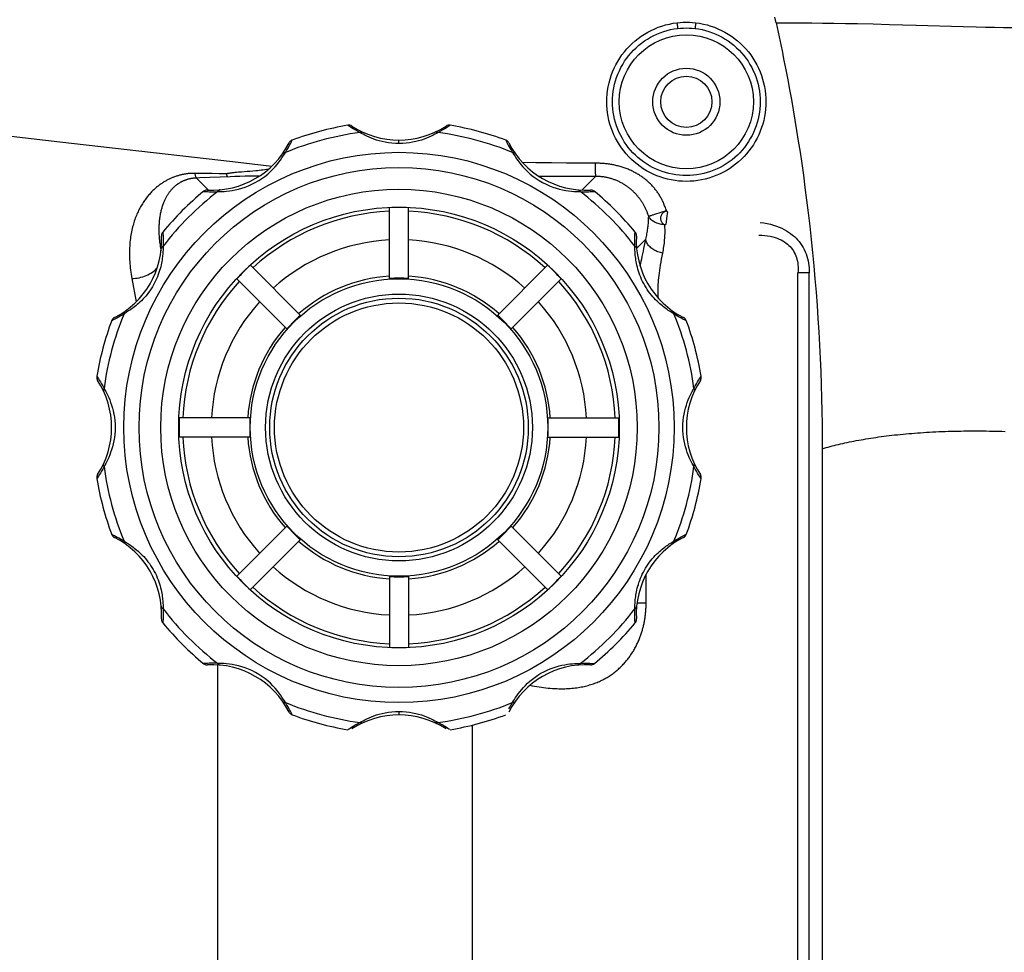
# Model space of a CAD drawing. Units: millimetres. Extents: x -165215 to 605550, y -7900 to 328551.
# Drawn here: x 2538 to 2589, y 136726 to 136775 of the extents above; entities that cross this region are included whole.
import ezdxf

# ---------------------------------------------------------------- set-up
doc = ezdxf.new("R2010")
doc.units = ezdxf.units.MM
doc.header["$LTSCALE"] = 25
doc.layers.get('0').update_dxf_attribs({"lineweight": 15})
doc.layers.add('Slaboproud_SK', color=5, linetype='Continuous')

# ---------------------------------------------------------------- blocks, each defined once
blk = doc.blocks.new('EB-G5200W-bottom')
at = {"color": 0}
for p, q in [((284.209, -180.267), (284.177, -180.245)), ((284.887, -180.668), (284.81, -180.623)), ((288.889, -180.623), (288.812, -180.668)), ((281.173, -181.231), (281.132, -181.307)), ((292.423, -181.024), (292.423, -181.022)), ((292.805, -181.709), (292.781, -181.666)), ((294.623, -182.075), (293.407, -182.304)), ((276.686, -183.698), (276.647, -183.694)), ((277.432, -183.706), (277.385, -183.706)), ((296.101, -183.702), (296.039, -183.699)), ((286.349, -188.242), (286.349, -184.548)), ((287.349, -188.242), (287.349, -184.548)), ((299.241, -186.083), (299.871, -185.452)), ((299.878, -185.62), (299.871, -185.452)), ((299.175, -185.818), (299.171, -185.863)), ((299.185, -185.832), (299.175, -185.818)), ((299.941, -187.203), (299.878, -185.62)), ((274.454, -186.538), (89.375, -186.538)), ((300.09, -187.018), (300.095, -186.639)), ((281.703, -190.167), (279.091, -187.555)), ((291.995, -190.167), (294.607, -187.555)), ((299.949, -187.447), (299.941, -187.203)), ((299.957, -187.72), (299.949, -187.447)), ((300.16, -187.538), (300.151, -187.448)), ((300.168, -187.635), (300.16, -187.538)), ((299.964, -187.999), (299.957, -187.72)), ((299.97, -188.334), (299.964, -187.999)), ((300.181, -187.793), (300.168, -187.635)), ((300.206, -188.098), (300.181, -187.793)), ((300.217, -188.237), (300.206, -188.098)), ((280.996, -190.874), (278.384, -188.262)), ((292.702, -190.874), (295.314, -188.262)), ((300.23, -188.386), (300.217, -188.237)), ((300.246, -188.548), (300.23, -188.386)), ((272.496, -190.088), (272.582, -190.038)), ((272.582, -190.038), (272.677, -189.98)), ((301.022, -189.98), (301.117, -190.038)), ((301.117, -190.038), (301.203, -190.088)), ((271.858, -190.43), (271.851, -190.446)), ((272.044, -190.352), (272.117, -190.313)), ((301.845, -190.446), (301.847, -190.446)), ((302.602, -193.38), (302.624, -193.348)), ((271.453, -193.98), (271.497, -194.057)), ((302.201, -194.057), (302.246, -193.98)), ((279.072, -195.52), (275.378, -195.52)), ((294.627, -195.52), (298.321, -195.52)), ((272.032, -196.02), (271.849, -196.02)), ((301.666, -196.02), (301.849, -196.02)), ((279.072, -196.52), (275.378, -196.52)), ((294.627, -196.52), (298.321, -196.52)), ((271.497, -197.983), (271.453, -198.059)), ((302.246, -198.059), (302.201, -197.983)), ((90.83, -199.857), (271.316, -199.857)), ((280.996, -201.166), (278.384, -203.778)), ((292.702, -201.166), (295.314, -203.778)), ((281.703, -201.873), (279.091, -204.485)), ((291.995, -201.873), (294.607, -204.485)), ((301.203, -201.952), (301.117, -202.001)), ((301.655, -201.688), (301.581, -201.726)), ((301.841, -201.609), (301.847, -201.593)), ((272.657, -202.048), (272.748, -202.107)), ((301.117, -202.001), (301.022, -202.06)), ((286.349, -203.797), (286.349, -207.491)), ((287.349, -203.797), (287.349, -207.491)), ((274.535, -205.395), (274.535, -205.484)), ((299.242, -205.558), (299.954, -206.27)), ((274.527, -206.183), (274.523, -206.222)), ((299.966, -206.27), (299.954, -206.27)), ((300.001, -206.27), (299.966, -206.27)), ((300.153, -206.269), (300.001, -206.27)), ((300.644, -206.268), (300.153, -206.269)), ((277.597, -208.338), (277.659, -208.341)), ((277.679, -208.919), (277.679, -208.445)), ((295.265, -208.61), (295.424, -208.646)), ((296.2, -208.425), (296.677, -208.902)), ((296.266, -208.334), (296.314, -208.334)), ((297.012, -208.342), (297.051, -208.345)), ((277.679, -208.919), (279.183, -208.919)), ((298.065, -209.68), (297.965, -209.362)), ((298.084, -209.739), (298.065, -209.68)), ((297.739, -209.986), (297.453, -209.954)), ((297.894, -210.004), (297.739, -209.986)), ((298.001, -210.016), (297.894, -210.004)), ((298.11, -210.029), (298.001, -210.016)), ((280.893, -210.331), (280.917, -210.373)), ((307.974, -210.532), (307.776, -210.555)), ((281.275, -211.016), (281.276, -211.018)), ((292.526, -210.809), (292.566, -210.733)), ((284.81, -211.416), (284.887, -211.372)), ((288.812, -211.372), (288.889, -211.416)), ((307.974, -211.51), (307.776, -211.486)), ((289.489, -211.773), (289.521, -211.795)), ((307.975, -215.706), (308.266, -215.642)), ((307.975, -215.706), (307.975, -215.934)), ((307.975, -216.288), (307.974, -216.656)), ((307.975, -215.934), (307.975, -216.288)), ((146.579, -216.842), (294.926, -216.842)), ((294.926, -217.437), (294.926, -216.842)), ((307.974, -216.656), (307.972, -217.038)), ((307.972, -217.038), (307.967, -217.57)), ((146.579, -217.437), (294.926, -217.437)), ((307.967, -217.57), (307.961, -218.127)), ((285.743, -218.11), (146.412, -218.11)), ((307.961, -218.127), (307.952, -218.71)), ((307.952, -218.71), (307.941, -219.319)), ((307.941, -219.319), (307.928, -219.952)), ((307.928, -219.952), (307.91, -220.774)), ((307.91, -220.774), (307.888, -221.624)), ((307.888, -221.624), (307.851, -223.025)), ((307.851, -223.025), (307.782, -225.477)), ((307.782, -225.477), (307.764, -226.148)), ((307.751, -226.637), (307.739, -227.111)), ((307.764, -226.148), (307.751, -226.637)), ((307.739, -227.111), (307.729, -227.568)), ((307.729, -227.568), (307.72, -228.005))]:
    blk.add_line(p, q, dxfattribs=at)
for points in [[(307.975, -124.259), (306.935, -133.324), (305.897, -142.366), (304.86, -151.386), (303.828, -160.371), (302.797, -169.333), (301.764, -178.312), (300.727, -187.322), (300.49, -189.385), (300.49, -189.385)], [(284.464, -180.432), (284.377, -180.378), (284.305, -180.332), (284.249, -180.295), (284.209, -180.267)], [(289.521, -180.245), (289.489, -180.267), (289.449, -180.295), (289.393, -180.332), (289.321, -180.378), (289.234, -180.432)], [(284.81, -180.623), (284.681, -180.555), (284.565, -180.491), (284.464, -180.432)], [(284.81, -180.623), (284.828, -180.614), (284.847, -180.606), (284.865, -180.601), (284.884, -180.597), (284.902, -180.595), (284.919, -180.596), (284.937, -180.598), (284.953, -180.602), (284.969, -180.608)], [(285.07, -180.765), (284.974, -180.715), (284.887, -180.668)], [(288.628, -180.765), (288.522, -180.816), (288.407, -180.868), (288.284, -180.92), (288.152, -180.969), (288.013, -181.017), (287.866, -181.061), (287.711, -181.101), (287.548, -181.136), (287.38, -181.164), (287.206, -181.185), (287.027, -181.198), (286.849, -181.203), (286.67, -181.198), (286.491, -181.185), (286.318, -181.164), (286.151, -181.136), (285.988, -181.101), (285.833, -181.061), (285.686, -181.017), (285.546, -180.969), (285.415, -180.92), (285.291, -180.868), (285.176, -180.816), (285.07, -180.765)], [(288.812, -180.668), (288.725, -180.715), (288.628, -180.765)], [(288.889, -180.623), (288.87, -180.614), (288.852, -180.606), (288.833, -180.601), (288.815, -180.597), (288.797, -180.595), (288.779, -180.596), (288.762, -180.598), (288.745, -180.602), (288.729, -180.608)], [(289.234, -180.432), (289.133, -180.491), (289.018, -180.555), (288.889, -180.623)], [(281.132, -181.307), (281.086, -181.39), (281.036, -181.478), (280.98, -181.57), (280.917, -181.666)], [(281.268, -181.039), (281.234, -181.11), (281.207, -181.165), (281.173, -181.231)], [(281.276, -181.022), (281.275, -181.024), (281.268, -181.039)], [(292.558, -181.293), (292.519, -181.218), (292.486, -181.154), (292.461, -181.103), (292.442, -181.064), (292.43, -181.037), (292.423, -181.024)], [(292.781, -181.666), (292.715, -181.564), (292.656, -181.467), (292.604, -181.376), (292.558, -181.293)], [(280.771, -181.905), (280.734, -181.96), (280.695, -182.018), (280.652, -182.078), (280.607, -182.14), (280.558, -182.204), (280.506, -182.269), (280.451, -182.336), (280.391, -182.406), (280.327, -182.476), (280.259, -182.548), (280.185, -182.622), (280.107, -182.697), (280.024, -182.771), (279.937, -182.844), (279.844, -182.918), (279.749, -182.989), (279.65, -183.057), (279.547, -183.124), (279.442, -183.187), (279.335, -183.246), (279.226, -183.302), (279.117, -183.354), (279.007, -183.402), (278.897, -183.445), (278.788, -183.484), (278.682, -183.519), (278.577, -183.55), (278.476, -183.577), (278.378, -183.601), (278.284, -183.621), (278.193, -183.638), (278.107, -183.652), (278.025, -183.664), (277.946, -183.674), (277.869, -183.683), (277.797, -183.689), (277.727, -183.695), (277.661, -183.699)], [(280.837, -181.8), (280.806, -181.851), (280.771, -181.905)], [(280.917, -181.666), (280.897, -181.667), (280.877, -181.67), (280.858, -181.675), (280.84, -181.681), (280.823, -181.688), (280.808, -181.697), (280.794, -181.708), (280.782, -181.72), (280.772, -181.733)], [(280.917, -181.666), (280.893, -181.708), (280.867, -181.753), (280.837, -181.8)], [(292.781, -181.666), (292.802, -181.667), (292.822, -181.67), (292.841, -181.675), (292.858, -181.681), (292.875, -181.688), (292.89, -181.697), (292.904, -181.708), (292.916, -181.72), (292.927, -181.733)], [(292.93, -181.909), (292.895, -181.854), (292.862, -181.803), (292.832, -181.754), (292.805, -181.709)], [(296.039, -183.699), (295.973, -183.695), (295.904, -183.69), (295.832, -183.683), (295.757, -183.675), (295.679, -183.665), (295.597, -183.653), (295.513, -183.639), (295.424, -183.623), (295.332, -183.603), (295.237, -183.581), (295.139, -183.555), (295.037, -183.525), (294.933, -183.492), (294.827, -183.455), (294.719, -183.413), (294.612, -183.368), (294.504, -183.318), (294.396, -183.264), (294.29, -183.206), (294.186, -183.145), (294.083, -183.08), (293.984, -183.013), (293.887, -182.943), (293.794, -182.871), (293.705, -182.797), (293.62, -182.723), (293.539, -182.647), (293.463, -182.572), (293.392, -182.498), (293.325, -182.425), (293.262, -182.354), (293.204, -182.284), (293.15, -182.217), (293.1, -182.151), (293.052, -182.087), (293.008, -182.025), (292.968, -181.966), (292.93, -181.909)], [(300.114, -185.366), (300.114, -185.332), (300.114, -185.297), (300.113, -185.263), (300.112, -185.228), (300.111, -185.194), (300.109, -185.159), (300.107, -185.125), (300.104, -185.09), (300.101, -185.056), (300.098, -185.021), (300.094, -184.987), (300.09, -184.952), (300.085, -184.917), (300.08, -184.882), (300.074, -184.847), (300.068, -184.812), (300.062, -184.777), (300.055, -184.742), (300.047, -184.706), (300.039, -184.671), (300.031, -184.635), (300.022, -184.599), (300.013, -184.563), (300.003, -184.527), (299.993, -184.491), (299.982, -184.455), (299.971, -184.419), (299.959, -184.383), (299.946, -184.347), (299.933, -184.31), (299.92, -184.274), (299.906, -184.237), (299.891, -184.2), (299.876, -184.164), (299.86, -184.127), (299.843, -184.09), (299.826, -184.053), (299.808, -184.015), (299.79, -183.978), (299.771, -183.941), (299.751, -183.903), (299.73, -183.865), (299.709, -183.828), (299.687, -183.79), (299.664, -183.752), (299.64, -183.714), (299.616, -183.676), (299.591, -183.638), (299.564, -183.6), (299.538, -183.562), (299.51, -183.523), (299.481, -183.485), (299.451, -183.447), (299.421, -183.408), (299.389, -183.37), (299.357, -183.331), (299.323, -183.293), (299.289, -183.255), (299.253, -183.216), (299.217, -183.178), (299.179, -183.14), (299.141, -183.102), (299.101, -183.064), (299.06, -183.026), (299.018, -182.989), (298.975, -182.951), (298.93, -182.914), (298.885, -182.877), (298.838, -182.84), (298.79, -182.804), (298.74, -182.768), (298.69, -182.732), (298.638, -182.697), (298.585, -182.662), (298.53, -182.627), (298.475, -182.593), (298.418, -182.559), (298.359, -182.526), (298.299, -182.493), (298.238, -182.461), (298.176, -182.43), (298.112, -182.399), (298.047, -182.369), (297.98, -182.34), (297.912, -182.311), (297.842, -182.284), (297.771, -182.257), (297.699, -182.231), (297.625, -182.205), (297.549, -182.181), (297.472, -182.158), (297.394, -182.136), (297.314, -182.115), (297.233, -182.094), (297.15, -182.075), (297.065, -182.058), (296.979, -182.041), (296.891, -182.026), (296.802, -182.012), (296.712, -181.999), (296.62, -181.988), (296.526, -181.978), (296.43, -181.969), (296.333, -181.962), (296.234, -181.956), (296.133, -181.952), (296.031, -181.95), (295.927, -181.949), (295.822, -181.95), (295.716, -181.953), (295.609, -181.957), (295.502, -181.963), (295.393, -181.971), (295.285, -181.98), (295.175, -181.992), (295.065, -182.005), (294.955, -182.019), (294.845, -182.036), (294.734, -182.054), (294.623, -182.075)], [(294.623, -182.075), (294.627, -182.17), (294.636, -182.266), (294.649, -182.361), (294.667, -182.456), (294.689, -182.549), (294.716, -182.642), (294.746, -182.732), (294.781, -182.821), (294.82, -182.906), (294.862, -182.989), (294.908, -183.069), (294.957, -183.145), (295.01, -183.218), (295.065, -183.286), (295.124, -183.349), (295.178, -183.402)], [(276.99, -183.713), (276.888, -183.71), (276.802, -183.706), (276.735, -183.701), (276.686, -183.698)], [(277.385, -183.706), (277.239, -183.712), (277.107, -183.714), (276.99, -183.713)], [(277.385, -183.706), (277.396, -183.688), (277.408, -183.673), (277.421, -183.659), (277.436, -183.646), (277.45, -183.636), (277.466, -183.627), (277.482, -183.62), (277.498, -183.616), (277.515, -183.613)], [(277.661, -183.699), (277.598, -183.702), (277.539, -183.704), (277.484, -183.705), (277.432, -183.706)], [(296.377, -183.549), (296.297, -183.562), (296.217, -183.576), (296.137, -183.591), (296.081, -183.602)], [(296.314, -183.706), (296.266, -183.706), (296.215, -183.705), (296.16, -183.704), (296.101, -183.702)], [(296.314, -183.706), (296.302, -183.688), (296.29, -183.673), (296.277, -183.659), (296.263, -183.646), (296.248, -183.636), (296.232, -183.627), (296.216, -183.62), (296.2, -183.616), (296.183, -183.613)], [(296.709, -183.713), (296.591, -183.714), (296.459, -183.712), (296.314, -183.706)], [(296.691, -183.509), (296.614, -183.517), (296.536, -183.526), (296.457, -183.537), (296.377, -183.549)], [(299.871, -185.452), (299.87, -185.426), (299.869, -185.401), (299.867, -185.376), (299.865, -185.351), (299.862, -185.326), (299.86, -185.301), (299.857, -185.276), (299.853, -185.251), (299.85, -185.227), (299.846, -185.202), (299.842, -185.178), (299.837, -185.153), (299.832, -185.129), (299.827, -185.104), (299.821, -185.08), (299.816, -185.055), (299.809, -185.031), (299.803, -185.006), (299.796, -184.982), (299.788, -184.958), (299.781, -184.933), (299.773, -184.909), (299.764, -184.885), (299.756, -184.861), (299.747, -184.837), (299.737, -184.813), (299.727, -184.788), (299.717, -184.765), (299.706, -184.741), (299.695, -184.717), (299.684, -184.693), (299.672, -184.669), (299.659, -184.645), (299.646, -184.622), (299.633, -184.598), (299.619, -184.575), (299.605, -184.551), (299.591, -184.527), (299.575, -184.504), (299.56, -184.481), (299.544, -184.457), (299.527, -184.434), (299.51, -184.411), (299.492, -184.388), (299.474, -184.365), (299.455, -184.342), (299.436, -184.319), (299.416, -184.296), (299.395, -184.273), (299.374, -184.251), (299.352, -184.228), (299.329, -184.206), (299.306, -184.183), (299.283, -184.161), (299.258, -184.139), (299.233, -184.117), (299.207, -184.095), (299.181, -184.074), (299.153, -184.052), (299.125, -184.031), (299.097, -184.01), (299.067, -183.989), (299.037, -183.968), (299.006, -183.948), (298.974, -183.928), (298.941, -183.908), (298.908, -183.888), (298.873, -183.869), (298.838, -183.849), (298.802, -183.831), (298.765, -183.812), (298.728, -183.794), (298.689, -183.776), (298.649, -183.758), (298.609, -183.741), (298.568, -183.725), (298.525, -183.708), (298.482, -183.692), (298.438, -183.677), (298.392, -183.662), (298.346, -183.647), (298.299, -183.633), (298.251, -183.619), (298.202, -183.606), (298.152, -183.594), (298.1, -183.582), (298.048, -183.571), (297.995, -183.56), (297.941, -183.55), (297.885, -183.54), (297.829, -183.531), (297.771, -183.523), (297.712, -183.516), (297.652, -183.509), (297.591, -183.503), (297.529, -183.498), (297.466, -183.494), (297.402, -183.49), (297.336, -183.488), (297.269, -183.486), (297.202, -183.485), (297.133, -183.485), (297.062, -183.487), (296.99, -183.489), (296.918, -183.492), (296.843, -183.497), (296.768, -183.502), (296.691, -183.509)], [(297.051, -183.694), (297.012, -183.698), (296.963, -183.701), (296.896, -183.706), (296.811, -183.71), (296.709, -183.713)], [(300.114, -185.366), (300.074, -185.372), (300.036, -185.378), (300.002, -185.386), (299.971, -185.395), (299.944, -185.405), (299.92, -185.415), (299.9, -185.427), (299.884, -185.439), (299.871, -185.452)], [(300.095, -186.639), (300.101, -186.262), (300.105, -186.074), (300.108, -185.89), (300.11, -185.712), (300.114, -185.366)], [(274.474, -185.904), (274.462, -185.943), (274.456, -185.984), (274.455, -186.025)], [(274.524, -185.818), (274.513, -185.832), (274.491, -185.866), (274.474, -185.904)], [(274.543, -186.21), (274.541, -186.115), (274.538, -186.032), (274.534, -185.962), (274.531, -185.905), (274.527, -185.863), (274.524, -185.818)], [(299.171, -185.863), (299.168, -185.905), (299.164, -185.962), (299.16, -186.032), (299.157, -186.115), (299.155, -186.21)], [(299.243, -186.025), (299.243, -185.984), (299.236, -185.943), (299.225, -185.904), (299.208, -185.866), (299.185, -185.832)], [(274.442, -186.686), (274.445, -186.669), (274.45, -186.653), (274.456, -186.637), (274.465, -186.621), (274.475, -186.606), (274.488, -186.592), (274.502, -186.579), (274.518, -186.567), (274.535, -186.555)], [(274.532, -186.766), (274.535, -186.655), (274.535, -186.555)], [(274.535, -186.555), (274.541, -186.43), (274.543, -186.315), (274.543, -186.21)], [(299.155, -186.21), (299.155, -186.315), (299.158, -186.43), (299.163, -186.555)], [(299.256, -186.686), (299.253, -186.669), (299.249, -186.653), (299.242, -186.637), (299.233, -186.621), (299.223, -186.606), (299.21, -186.592), (299.196, -186.579), (299.181, -186.567), (299.163, -186.555)], [(299.163, -186.555), (299.163, -186.655), (299.166, -186.766)], [(272.677, -189.98), (272.779, -189.912), (272.889, -189.836), (273.006, -189.75), (273.125, -189.655), (273.248, -189.55), (273.372, -189.435), (273.496, -189.31), (273.619, -189.172), (273.74, -189.024), (273.855, -188.867), (273.964, -188.699), (274.066, -188.522), (274.157, -188.344), (274.236, -188.165), (274.304, -187.986), (274.361, -187.81), (274.408, -187.641), (274.446, -187.475), (274.475, -187.317), (274.498, -187.166), (274.514, -187.022), (274.525, -186.889), (274.532, -186.766)], [(299.166, -186.766), (299.173, -186.889), (299.185, -187.022), (299.2, -187.166), (299.223, -187.317), (299.253, -187.475), (299.29, -187.641), (299.337, -187.81), (299.394, -187.985), (299.462, -188.165), (299.541, -188.343), (299.632, -188.521), (299.734, -188.698), (299.843, -188.867), (299.958, -189.024), (300.08, -189.172), (300.203, -189.31), (300.326, -189.435), (300.451, -189.55), (300.573, -189.655), (300.693, -189.75), (300.809, -189.836), (300.919, -189.912), (301.022, -189.98)], [(300.09, -187.018), (300.064, -187.021), (300.041, -187.025), (300.019, -187.03), (300, -187.036), (299.982, -187.042), (299.967, -187.048), (299.955, -187.056), (299.944, -187.064), (299.936, -187.072)], [(300.151, -187.448), (300.147, -187.406), (300.143, -187.365), (300.138, -187.326), (300.134, -187.289), (300.129, -187.253), (300.124, -187.219), (300.119, -187.186), (300.115, -187.155), (300.11, -187.125), (300.105, -187.096), (300.1, -187.069), (300.095, -187.043), (300.09, -187.018)], [(299.975, -188.739), (299.974, -188.653), (299.97, -188.334)], [(300.328, -189.207), (300.315, -189.116), (300.301, -189.017), (300.287, -188.917), (300.275, -188.818), (300.264, -188.723), (300.254, -188.634), (300.246, -188.548)], [(272.117, -190.313), (272.2, -190.268), (272.291, -190.215), (272.39, -190.155), (272.496, -190.088)], [(272.562, -189.942), (272.549, -189.953), (272.537, -189.965), (272.527, -189.979), (272.518, -189.994), (272.51, -190.011), (272.504, -190.028), (272.499, -190.047), (272.497, -190.067), (272.496, -190.088)], [(301.136, -189.942), (301.149, -189.953), (301.161, -189.965), (301.172, -189.979), (301.181, -189.994), (301.188, -190.011), (301.194, -190.028), (301.199, -190.047), (301.202, -190.067), (301.203, -190.088)], [(301.203, -190.088), (301.308, -190.155), (301.407, -190.215), (301.498, -190.268), (301.581, -190.313)], [(271.851, -190.446), (271.853, -190.446), (271.892, -190.427)], [(271.996, -190.284), (271.961, -190.305), (271.929, -190.33), (271.901, -190.36), (271.877, -190.394), (271.858, -190.43)], [(271.892, -190.427), (271.931, -190.409), (271.981, -190.384), (272.044, -190.352)], [(301.581, -190.313), (301.655, -190.352), (301.717, -190.384), (301.768, -190.409), (301.806, -190.427), (301.845, -190.446)], [(301.798, -190.36), (301.769, -190.33), (301.737, -190.305), (301.702, -190.284)], [(301.847, -190.446), (301.841, -190.43), (301.821, -190.394), (301.798, -190.36)], [(271.074, -193.348), (271.096, -193.38), (271.124, -193.42), (271.161, -193.476), (271.208, -193.548), (271.262, -193.635)], [(271.262, -193.635), (271.321, -193.736), (271.385, -193.851), (271.453, -193.98)], [(302.246, -193.98), (302.314, -193.851), (302.378, -193.736), (302.437, -193.635)], [(302.437, -193.635), (302.49, -193.548), (302.537, -193.476), (302.574, -193.42), (302.602, -193.38)], [(271.453, -193.98), (271.443, -193.999), (271.436, -194.017), (271.43, -194.036), (271.426, -194.054), (271.425, -194.072), (271.425, -194.09), (271.427, -194.107), (271.431, -194.124), (271.438, -194.14)], [(271.497, -194.057), (271.544, -194.143), (271.593, -194.239)], [(271.593, -194.239), (271.644, -194.344), (271.696, -194.458), (271.747, -194.58), (271.796, -194.71), (271.844, -194.848), (271.888, -194.993), (271.928, -195.146), (271.963, -195.306), (271.992, -195.474), (272.012, -195.648), (272.026, -195.83), (272.032, -196.02)], [(301.666, -196.02), (301.673, -195.83), (301.686, -195.648), (301.707, -195.474), (301.735, -195.307), (301.771, -195.146), (301.81, -194.993), (301.854, -194.848), (301.902, -194.71), (301.952, -194.58), (302.003, -194.457), (302.055, -194.343), (302.106, -194.238)], [(302.106, -194.238), (302.155, -194.143), (302.201, -194.057)], [(302.246, -193.98), (302.255, -193.999), (302.263, -194.017), (302.268, -194.036), (302.272, -194.054), (302.274, -194.072), (302.273, -194.09), (302.271, -194.107), (302.267, -194.124), (302.261, -194.14)], [(272.032, -196.02), (272.026, -196.209), (272.012, -196.391), (271.992, -196.566), (271.963, -196.733), (271.928, -196.893), (271.888, -197.046), (271.844, -197.192), (271.796, -197.33), (271.747, -197.46), (271.696, -197.582), (271.644, -197.696), (271.593, -197.801)], [(302.106, -197.801), (302.055, -197.696), (302.003, -197.582), (301.952, -197.46), (301.902, -197.33), (301.854, -197.192), (301.811, -197.047), (301.771, -196.894), (301.735, -196.733), (301.707, -196.566), (301.686, -196.391), (301.673, -196.209), (301.666, -196.02)], [(271.593, -197.801), (271.544, -197.897), (271.497, -197.983)], [(302.201, -197.983), (302.155, -197.897), (302.106, -197.801)], [(271.453, -198.059), (271.385, -198.188), (271.321, -198.304), (271.262, -198.405)], [(271.453, -198.059), (271.443, -198.041), (271.436, -198.022), (271.43, -198.004), (271.426, -197.985), (271.425, -197.967), (271.425, -197.95), (271.427, -197.932), (271.431, -197.916), (271.438, -197.9)], [(302.246, -198.059), (302.255, -198.041), (302.263, -198.022), (302.268, -198.004), (302.272, -197.985), (302.274, -197.967), (302.273, -197.95), (302.271, -197.932), (302.267, -197.916), (302.261, -197.9)], [(302.437, -198.405), (302.378, -198.304), (302.314, -198.188), (302.246, -198.059)], [(271.262, -198.405), (271.208, -198.492), (271.161, -198.563), (271.124, -198.62), (271.096, -198.66)], [(302.624, -198.692), (302.602, -198.66), (302.574, -198.62), (302.537, -198.563), (302.49, -198.492), (302.437, -198.405)], [(272.157, -201.748), (272.259, -201.806), (272.372, -201.874), (272.496, -201.952)], [(272.496, -201.952), (272.573, -201.996), (272.657, -202.048)], [(272.496, -201.952), (272.497, -201.972), (272.499, -201.992), (272.504, -202.011), (272.51, -202.029), (272.518, -202.045), (272.527, -202.061), (272.537, -202.074), (272.549, -202.087), (272.562, -202.097)], [(301.136, -202.097), (301.149, -202.087), (301.161, -202.074), (301.172, -202.061), (301.181, -202.045), (301.188, -202.029), (301.194, -202.011), (301.199, -201.992), (301.202, -201.972), (301.203, -201.952)], [(301.581, -201.726), (301.498, -201.772), (301.407, -201.825), (301.308, -201.885), (301.203, -201.952)], [(301.806, -201.612), (301.768, -201.631), (301.717, -201.656), (301.655, -201.688)], [(301.702, -201.756), (301.737, -201.735), (301.769, -201.709), (301.798, -201.679), (301.821, -201.646), (301.841, -201.609)], [(301.847, -201.593), (301.845, -201.594), (301.806, -201.612)], [(272.748, -202.107), (272.846, -202.173), (272.949, -202.246), (273.055, -202.328), (273.164, -202.417), (273.275, -202.513), (273.386, -202.619), (273.498, -202.733), (273.61, -202.857), (273.719, -202.988), (273.823, -203.128), (273.924, -203.276), (274.017, -203.429), (274.103, -203.586), (274.181, -203.747), (274.25, -203.908), (274.309, -204.067), (274.36, -204.225), (274.403, -204.379), (274.438, -204.528), (274.467, -204.673), (274.489, -204.812), (274.506, -204.945), (274.519, -205.07), (274.527, -205.188)], [(301.022, -202.06), (300.919, -202.127), (300.809, -202.204), (300.693, -202.289), (300.573, -202.384), (300.451, -202.489), (300.326, -202.604), (300.203, -202.73), (300.08, -202.867), (299.958, -203.016), (299.843, -203.173), (299.734, -203.341), (299.632, -203.518), (299.541, -203.696), (299.462, -203.874), (299.395, -204.054), (299.337, -204.229), (299.29, -204.399), (299.253, -204.564), (299.223, -204.723), (299.2, -204.874), (299.185, -205.017), (299.173, -205.151), (299.166, -205.274)], [(300.646, -205.523), (300.651, -204.761), (300.657, -203.982), (300.667, -203.171), (300.678, -202.47)], [(273.392, -202.858), (273.37, -202.966), (273.347, -203.089), (273.326, -203.211), (273.306, -203.332), (273.289, -203.452), (273.273, -203.57), (273.26, -203.688), (273.248, -203.804), (273.238, -203.918), (273.23, -204.031), (273.223, -204.143), (273.219, -204.253), (273.216, -204.361), (273.214, -204.467), (273.215, -204.571), (273.216, -204.673), (273.22, -204.771), (273.224, -204.867), (273.23, -204.959), (273.238, -205.048), (273.246, -205.135), (273.256, -205.22), (273.266, -205.302), (273.278, -205.382), (273.291, -205.461), (273.305, -205.538), (273.32, -205.613), (273.336, -205.688), (273.353, -205.76), (273.371, -205.832), (273.39, -205.902), (273.41, -205.971), (273.43, -206.039), (273.452, -206.105), (273.474, -206.171), (273.498, -206.236), (273.522, -206.299), (273.547, -206.362), (273.573, -206.424), (273.599, -206.484), (273.627, -206.544), (273.655, -206.603), (273.684, -206.661), (273.714, -206.718), (273.744, -206.774), (273.775, -206.83), (273.807, -206.884), (273.84, -206.938), (273.873, -206.991), (273.907, -207.043), (273.942, -207.094), (273.977, -207.145), (274.013, -207.194), (274.049, -207.243), (274.086, -207.291), (274.124, -207.339), (274.162, -207.385), (274.201, -207.431), (274.241, -207.476), (274.281, -207.52), (274.321, -207.564), (274.362, -207.606), (274.404, -207.649), (274.446, -207.69), (274.489, -207.73), (274.532, -207.77), (274.575, -207.809), (274.619, -207.848), (274.664, -207.885), (274.709, -207.922), (274.754, -207.958), (274.8, -207.994), (274.846, -208.029), (274.893, -208.063), (274.94, -208.096), (274.987, -208.129), (275.035, -208.161), (275.083, -208.192), (275.132, -208.223), (275.181, -208.253), (275.23, -208.282), (275.28, -208.311), (275.33, -208.339), (275.38, -208.366), (275.431, -208.393), (275.482, -208.418), (275.532, -208.443), (275.583, -208.467), (275.633, -208.491), (275.684, -208.513), (275.734, -208.535), (275.783, -208.555), (275.833, -208.575), (275.882, -208.595), (275.932, -208.613), (275.981, -208.631), (276.03, -208.649), (276.079, -208.665), (276.128, -208.681), (276.177, -208.697), (276.226, -208.711), (276.274, -208.726), (276.323, -208.739), (276.372, -208.753), (276.421, -208.765), (276.47, -208.777), (276.519, -208.789), (276.568, -208.8), (276.618, -208.811), (276.667, -208.821), (276.717, -208.83), (276.767, -208.84), (276.817, -208.848), (276.868, -208.856), (276.918, -208.864), (276.969, -208.871), (277.021, -208.878), (277.073, -208.885), (277.125, -208.89), (277.178, -208.896), (277.231, -208.9), (277.285, -208.905), (277.339, -208.909), (277.394, -208.912), (277.45, -208.914), (277.506, -208.917), (277.563, -208.918), (277.621, -208.919), (277.679, -208.919)], [(299.953, -205.526), (299.952, -204.764), (299.95, -203.985), (299.948, -203.343)], [(274.535, -205.484), (274.518, -205.473), (274.502, -205.461), (274.488, -205.447), (274.476, -205.433), (274.465, -205.419), (274.456, -205.403), (274.45, -205.387), (274.445, -205.371), (274.442, -205.354)], [(274.527, -205.188), (274.533, -205.296), (274.535, -205.395)], [(274.535, -205.484), (274.541, -205.63), (274.543, -205.762), (274.543, -205.879)], [(297.867, -209.054), (297.909, -209.041), (297.95, -209.027), (297.99, -209.013), (298.03, -208.999), (298.068, -208.984), (298.107, -208.969), (298.144, -208.953), (298.181, -208.938), (298.218, -208.921), (298.253, -208.905), (298.288, -208.888), (298.323, -208.871), (298.357, -208.854), (298.39, -208.837), (298.423, -208.819), (298.455, -208.801), (298.487, -208.783), (298.518, -208.765), (298.55, -208.746), (298.581, -208.727), (298.612, -208.707), (298.644, -208.687), (298.675, -208.666), (298.706, -208.645), (298.737, -208.623), (298.768, -208.601), (298.799, -208.578), (298.829, -208.555), (298.859, -208.531), (298.889, -208.507), (298.919, -208.482), (298.949, -208.457), (298.979, -208.432), (299.008, -208.406), (299.037, -208.379), (299.066, -208.352), (299.094, -208.325), (299.122, -208.297), (299.15, -208.268), (299.178, -208.239), (299.206, -208.209), (299.233, -208.179), (299.26, -208.149), (299.287, -208.117), (299.313, -208.086), (299.339, -208.054), (299.364, -208.021), (299.39, -207.987), (299.415, -207.954), (299.439, -207.919), (299.463, -207.884), (299.487, -207.849), (299.511, -207.813), (299.534, -207.776), (299.556, -207.739), (299.578, -207.701), (299.6, -207.663), (299.621, -207.624), (299.642, -207.585), (299.662, -207.545), (299.681, -207.506), (299.7, -207.465), (299.718, -207.425), (299.735, -207.384), (299.752, -207.343), (299.768, -207.302), (299.784, -207.26), (299.799, -207.218), (299.813, -207.176), (299.827, -207.134), (299.839, -207.092), (299.851, -207.05), (299.863, -207.007), (299.874, -206.964), (299.884, -206.921), (299.893, -206.879), (299.902, -206.836), (299.91, -206.793), (299.917, -206.75), (299.924, -206.707), (299.93, -206.664), (299.935, -206.621), (299.94, -206.578), (299.944, -206.534), (299.947, -206.491), (299.95, -206.447), (299.952, -206.403), (299.954, -206.359), (299.954, -206.315), (299.953, -205.526)], [(298.16, -209.981), (298.215, -209.963), (298.269, -209.945), (298.323, -209.926), (298.375, -209.906), (298.427, -209.886), (298.477, -209.866), (298.527, -209.845), (298.576, -209.824), (298.625, -209.802), (298.672, -209.78), (298.718, -209.757), (298.764, -209.733), (298.808, -209.71), (298.852, -209.686), (298.895, -209.661), (298.937, -209.636), (298.978, -209.611), (299.019, -209.584), (299.06, -209.558), (299.1, -209.53), (299.141, -209.502), (299.181, -209.473), (299.22, -209.443), (299.26, -209.412), (299.299, -209.381), (299.338, -209.349), (299.376, -209.316), (299.414, -209.282), (299.452, -209.248), (299.489, -209.213), (299.526, -209.178), (299.562, -209.142), (299.598, -209.105), (299.634, -209.068), (299.669, -209.03), (299.703, -208.991), (299.737, -208.951), (299.771, -208.911), (299.804, -208.871), (299.837, -208.829), (299.869, -208.787), (299.9, -208.745), (299.931, -208.702), (299.961, -208.658), (299.991, -208.613), (300.021, -208.568), (300.049, -208.523), (300.078, -208.476), (300.105, -208.429), (300.132, -208.382), (300.159, -208.334), (300.184, -208.285), (300.21, -208.236), (300.234, -208.186), (300.258, -208.136), (300.281, -208.085), (300.304, -208.033), (300.326, -207.981), (300.347, -207.929), (300.367, -207.877), (300.387, -207.824), (300.405, -207.771), (300.423, -207.718), (300.441, -207.664), (300.457, -207.611), (300.473, -207.557), (300.488, -207.504), (300.502, -207.45), (300.515, -207.396), (300.528, -207.342), (300.54, -207.288), (300.551, -207.234), (300.562, -207.18), (300.572, -207.126), (300.581, -207.073), (300.589, -207.019), (300.597, -206.965), (300.604, -206.912), (300.611, -206.859), (300.617, -206.805), (300.622, -206.752), (300.627, -206.698), (300.631, -206.645), (300.634, -206.591), (300.637, -206.538), (300.64, -206.484), (300.641, -206.43), (300.643, -206.376), (300.643, -206.322), (300.646, -205.523)], [(299.163, -205.484), (299.158, -205.609), (299.155, -205.725), (299.155, -205.83)], [(299.166, -205.274), (299.163, -205.385), (299.163, -205.484)], [(299.256, -205.354), (299.253, -205.371), (299.249, -205.387), (299.242, -205.403), (299.233, -205.419), (299.223, -205.433), (299.21, -205.447), (299.196, -205.461), (299.181, -205.473), (299.163, -205.484)], [(274.543, -205.879), (274.539, -205.981), (274.535, -206.067), (274.531, -206.134), (274.527, -206.183)], [(299.155, -205.83), (299.157, -205.925), (299.16, -206.008), (299.164, -206.078), (299.168, -206.134), (299.171, -206.177), (299.175, -206.222)], [(299.225, -206.136), (299.236, -206.096), (299.243, -206.056), (299.243, -206.015)], [(299.175, -206.222), (299.185, -206.208), (299.208, -206.173), (299.225, -206.136)], [(303.849, -215.175), (303.655, -215.171), (303.462, -215.157), (303.268, -215.134), (303.074, -215.102), (302.881, -215.06), (302.689, -215.01), (302.5, -214.95), (302.314, -214.881), (302.131, -214.803), (301.952, -214.716), (301.777, -214.621), (301.607, -214.518), (301.443, -214.407), (301.285, -214.289), (301.132, -214.163), (300.986, -214.03), (300.846, -213.891), (300.713, -213.745), (300.587, -213.592), (300.468, -213.434), (300.357, -213.27), (300.254, -213.101), (300.159, -212.927), (300.072, -212.749), (299.994, -212.567), (299.924, -212.382), (299.864, -212.193), (299.813, -212.002), (299.771, -211.809), (299.738, -211.614), (299.714, -211.417), (299.7, -211.219), (299.695, -211.022), (299.7, -210.824), (299.714, -210.626), (299.738, -210.43), (299.77, -210.235), (299.812, -210.041), (299.864, -209.85), (299.924, -209.662), (299.993, -209.476), (300.071, -209.294), (300.158, -209.116), (300.253, -208.942), (300.356, -208.773), (300.467, -208.609), (300.586, -208.451), (300.712, -208.298), (300.845, -208.152), (300.985, -208.012), (301.131, -207.88), (301.283, -207.754), (301.442, -207.636), (301.606, -207.525), (301.775, -207.422), (301.95, -207.327), (302.129, -207.24), (302.312, -207.162), (302.498, -207.093), (302.688, -207.033), (302.879, -206.982), (303.073, -206.94), (303.267, -206.908), (303.461, -206.885), (303.655, -206.871), (303.849, -206.867)], [(303.849, -206.867), (304.047, -206.871), (304.244, -206.886), (304.441, -206.909), (304.638, -206.943), (304.835, -206.986), (305.029, -207.038), (305.221, -207.1), (305.411, -207.172), (305.596, -207.252), (305.778, -207.342), (305.955, -207.44), (306.126, -207.547), (306.292, -207.661), (306.452, -207.784), (306.606, -207.913), (306.753, -208.05), (306.893, -208.194), (307.026, -208.345), (307.152, -208.502), (307.271, -208.665), (307.381, -208.834), (307.483, -209.008), (307.576, -209.187), (307.661, -209.369), (307.736, -209.556), (307.803, -209.746), (307.86, -209.939), (307.907, -210.134), (307.946, -210.332), (307.974, -210.532)], [(303.849, -214.874), (303.67, -214.869), (303.489, -214.857), (303.309, -214.836), (303.129, -214.806), (302.95, -214.767), (302.772, -214.72), (302.597, -214.664), (302.424, -214.6), (302.254, -214.528), (302.088, -214.448), (301.926, -214.359), (301.769, -214.264), (301.616, -214.161), (301.47, -214.051), (301.328, -213.935), (301.192, -213.811), (301.063, -213.682), (300.939, -213.546), (300.822, -213.405), (300.712, -213.258), (300.609, -213.106), (300.513, -212.949), (300.425, -212.788), (300.345, -212.623), (300.272, -212.454), (300.208, -212.282), (300.152, -212.107), (300.104, -211.93), (300.065, -211.751), (300.035, -211.57), (300.013, -211.387), (300, -211.204), (299.995, -211.02), (300, -210.837), (300.013, -210.654), (300.034, -210.471), (300.065, -210.29), (300.104, -210.111), (300.151, -209.934), (300.207, -209.759), (300.272, -209.587), (300.344, -209.418), (300.424, -209.253), (300.512, -209.091), (300.608, -208.935), (300.711, -208.782), (300.821, -208.636), (300.938, -208.494), (301.062, -208.358), (301.191, -208.229), (301.327, -208.106), (301.468, -207.989), (301.615, -207.879), (301.767, -207.776), (301.925, -207.681), (302.086, -207.593), (302.252, -207.512), (302.422, -207.44), (302.595, -207.375), (302.771, -207.32), (302.948, -207.272), (303.128, -207.234), (303.308, -207.204), (303.489, -207.183), (303.669, -207.17), (303.849, -207.166)], [(303.849, -207.166), (304.032, -207.17), (304.215, -207.183), (304.399, -207.205), (304.582, -207.236), (304.764, -207.276), (304.945, -207.325), (305.123, -207.382), (305.299, -207.449), (305.471, -207.524), (305.639, -207.607), (305.803, -207.698), (305.962, -207.797), (306.116, -207.903), (306.264, -208.016), (306.407, -208.137), (306.543, -208.264), (306.673, -208.397), (306.797, -208.537), (306.914, -208.683), (307.024, -208.834), (307.126, -208.991), (307.22, -209.152), (307.307, -209.318), (307.385, -209.488), (307.456, -209.661), (307.517, -209.837), (307.57, -210.016), (307.614, -210.198), (307.65, -210.381), (307.676, -210.566)], [(276.647, -208.345), (276.686, -208.342), (276.735, -208.338), (276.802, -208.334), (276.888, -208.33), (276.99, -208.326)], [(276.99, -208.326), (277.107, -208.326), (277.239, -208.328), (277.385, -208.334)], [(277.385, -208.334), (277.432, -208.334), (277.483, -208.334), (277.538, -208.336), (277.597, -208.338)], [(277.385, -208.334), (277.396, -208.351), (277.408, -208.367), (277.421, -208.381), (277.436, -208.393), (277.45, -208.404), (277.466, -208.413), (277.482, -208.419), (277.498, -208.424), (277.515, -208.427)], [(277.659, -208.341), (277.725, -208.345), (277.794, -208.35), (277.866, -208.356), (277.942, -208.365), (278.02, -208.375), (278.101, -208.386), (278.186, -208.4), (278.274, -208.417), (278.366, -208.436), (278.461, -208.459), (278.56, -208.485), (278.661, -208.514), (278.765, -208.547), (278.871, -208.585), (278.979, -208.626), (279.087, -208.672), (279.194, -208.722), (279.302, -208.776), (279.408, -208.833), (279.512, -208.894), (279.615, -208.959), (279.715, -209.026), (279.811, -209.096), (279.904, -209.169), (279.993, -209.242), (280.078, -209.317), (280.159, -209.392), (280.235, -209.467), (280.307, -209.541), (280.373, -209.614), (280.436, -209.686), (280.494, -209.755), (280.548, -209.823), (280.599, -209.889), (280.646, -209.953), (280.69, -210.014), (280.731, -210.074), (280.769, -210.131)], [(292.927, -210.135), (292.964, -210.079), (293.004, -210.021), (293.046, -209.961), (293.092, -209.899), (293.14, -209.836), (293.192, -209.77), (293.248, -209.703), (293.307, -209.634), (293.371, -209.563), (293.44, -209.491), (293.513, -209.418), (293.592, -209.343), (293.674, -209.269), (293.762, -209.195), (293.854, -209.122), (293.949, -209.051), (294.048, -208.982), (294.151, -208.916), (294.256, -208.853), (294.363, -208.793), (294.472, -208.737), (294.582, -208.685), (294.691, -208.638), (294.802, -208.595), (294.91, -208.555), (295.016, -208.52), (295.121, -208.49), (295.223, -208.462), (295.32, -208.439), (295.415, -208.419), (295.505, -208.402), (295.591, -208.387), (295.674, -208.375), (295.753, -208.365), (295.829, -208.357), (295.902, -208.35), (295.971, -208.345), (296.037, -208.341)], [(295.424, -208.646), (295.537, -208.67), (295.656, -208.696), (295.781, -208.722), (295.913, -208.75), (296.052, -208.778), (296.197, -208.808), (296.35, -208.838), (296.51, -208.869), (296.677, -208.902)], [(296.037, -208.341), (296.1, -208.338), (296.159, -208.336), (296.215, -208.334), (296.266, -208.334)], [(296.314, -208.334), (296.302, -208.351), (296.29, -208.367), (296.277, -208.381), (296.263, -208.393), (296.248, -208.404), (296.232, -208.413), (296.216, -208.419), (296.2, -208.424), (296.183, -208.427)], [(296.314, -208.334), (296.459, -208.328), (296.591, -208.326), (296.709, -208.326)], [(296.709, -208.326), (296.811, -208.33), (296.896, -208.334), (296.963, -208.338), (297.012, -208.342)], [(295.954, -209.788), (295.965, -209.725), (295.98, -209.663), (295.997, -209.601), (296.018, -209.54), (296.041, -209.481), (296.066, -209.424), (296.095, -209.368), (296.125, -209.315), (296.158, -209.264), (296.194, -209.215), (296.231, -209.17), (296.27, -209.127), (296.311, -209.087), (296.353, -209.051), (296.397, -209.018), (296.442, -208.989), (296.487, -208.964), (296.534, -208.942), (296.581, -208.925), (296.629, -208.911), (296.677, -208.902)], [(296.677, -208.902), (296.748, -208.919), (296.819, -208.935), (296.89, -208.95), (296.96, -208.964), (297.029, -208.977), (297.098, -208.988), (297.166, -208.999), (297.233, -209.009), (297.3, -209.018), (297.366, -209.025), (297.431, -209.032), (297.496, -209.038), (297.56, -209.043), (297.623, -209.047), (297.685, -209.05), (297.746, -209.052), (297.807, -209.053), (297.867, -209.054)], [(297.429, -209.898), (297.433, -209.837), (297.439, -209.776), (297.448, -209.716), (297.46, -209.657), (297.474, -209.599), (297.491, -209.543), (297.511, -209.488), (297.533, -209.436), (297.557, -209.385), (297.584, -209.337), (297.613, -209.291), (297.644, -209.248), (297.677, -209.208), (297.712, -209.17), (297.749, -209.136), (297.787, -209.105), (297.826, -209.078), (297.867, -209.054)], [(297.925, -209.236), (297.903, -209.166), (297.894, -209.136), (297.885, -209.11), (297.878, -209.088), (297.872, -209.069), (297.867, -209.054)], [(293.605, -209.549), (293.628, -209.548), (293.72, -209.545), (293.814, -209.543), (293.91, -209.542), (294.008, -209.543), (294.109, -209.546), (294.212, -209.55), (294.319, -209.556), (294.429, -209.563), (294.542, -209.572), (294.66, -209.583), (294.783, -209.596), (294.91, -209.611), (295.042, -209.629), (295.18, -209.649), (295.323, -209.672), (295.472, -209.697), (295.627, -209.725), (295.787, -209.755), (295.954, -209.788)], [(298.16, -209.981), (298.147, -209.945), (298.131, -209.911), (298.113, -209.878), (298.092, -209.847), (298.068, -209.818), (298.042, -209.791), (298.014, -209.768), (297.985, -209.747), (297.954, -209.728), (297.922, -209.711), (297.89, -209.697), (297.856, -209.687), (297.822, -209.679), (297.788, -209.676), (297.753, -209.675), (297.719, -209.678), (297.686, -209.685), (297.653, -209.694), (297.621, -209.706), (297.59, -209.72), (297.561, -209.737), (297.534, -209.758), (297.508, -209.781), (297.485, -209.807), (297.464, -209.835), (297.445, -209.865), (297.429, -209.898)], [(297.965, -209.362), (297.938, -209.275), (297.925, -209.236)], [(280.769, -210.131), (280.804, -210.185), (280.836, -210.237), (280.866, -210.285), (280.893, -210.331)], [(292.861, -210.239), (292.893, -210.188), (292.927, -210.135)], [(295.954, -209.788), (296.042, -209.806), (296.13, -209.822), (296.217, -209.836), (296.304, -209.849), (296.389, -209.861), (296.474, -209.871), (296.559, -209.88), (296.642, -209.888), (296.725, -209.894), (296.807, -209.899), (296.888, -209.903), (296.968, -209.906), (297.047, -209.907), (297.125, -209.908), (297.203, -209.907), (297.279, -209.905), (297.355, -209.902), (297.429, -209.898)], [(297.429, -209.898), (297.432, -209.9), (297.434, -209.902), (297.436, -209.904), (297.438, -209.907), (297.44, -209.909), (297.442, -209.912), (297.444, -209.915), (297.445, -209.918), (297.447, -209.921), (297.448, -209.924), (297.45, -209.928), (297.451, -209.931), (297.452, -209.935), (297.452, -209.939), (297.453, -209.942), (297.453, -209.946), (297.453, -209.95), (297.453, -209.954)], [(298.16, -209.981), (298.141, -209.92), (298.084, -209.739)], [(298.16, -209.981), (298.154, -209.983), (298.149, -209.985), (298.143, -209.988), (298.138, -209.991), (298.133, -209.995), (298.128, -209.999), (298.123, -210.003), (298.119, -210.008), (298.116, -210.012), (298.114, -210.018), (298.112, -210.023), (298.11, -210.029)], [(280.917, -210.373), (280.897, -210.372), (280.877, -210.369), (280.858, -210.365), (280.84, -210.359), (280.823, -210.351), (280.808, -210.342), (280.794, -210.332), (280.782, -210.32), (280.772, -210.307)], [(280.917, -210.373), (280.983, -210.476), (281.042, -210.573), (281.094, -210.663), (281.14, -210.747)], [(292.566, -210.733), (292.612, -210.649), (292.663, -210.561), (292.719, -210.469), (292.781, -210.373)], [(292.781, -210.373), (292.805, -210.332), (292.832, -210.287), (292.861, -210.239)], [(292.781, -210.373), (292.802, -210.372), (292.822, -210.37), (292.841, -210.365), (292.858, -210.359), (292.875, -210.351), (292.89, -210.342), (292.904, -210.332), (292.916, -210.32), (292.927, -210.307)], [(307.776, -210.555), (307.703, -210.564), (307.692, -210.565), (307.683, -210.566), (307.678, -210.566), (307.676, -210.566)], [(307.676, -210.566), (307.691, -210.717), (307.7, -210.868), (307.703, -211.02), (307.7, -211.171), (307.691, -211.322), (307.676, -211.473)], [(307.974, -210.532), (307.99, -210.695), (308, -210.858), (308.003, -211.021), (308, -211.184), (307.99, -211.347), (307.974, -211.51)], [(281.14, -210.747), (281.179, -210.822), (281.212, -210.885), (281.238, -210.937), (281.256, -210.976), (281.269, -211.002), (281.275, -211.016)], [(285.07, -211.275), (285.176, -211.224), (285.291, -211.171), (285.415, -211.12), (285.546, -211.07), (285.686, -211.022), (285.833, -210.978), (285.988, -210.939), (286.151, -210.903), (286.318, -210.875), (286.492, -210.855), (286.671, -210.842), (286.85, -210.837), (287.028, -210.842), (287.207, -210.855), (287.38, -210.875), (287.548, -210.903), (287.71, -210.939), (287.865, -210.978), (288.012, -211.022), (288.152, -211.07), (288.284, -211.12), (288.407, -211.171), (288.522, -211.224), (288.628, -211.275)], [(292.423, -211.018), (292.424, -211.016), (292.43, -211.001)], [(292.43, -211.001), (292.465, -210.929), (292.492, -210.875), (292.526, -210.809)], [(284.177, -211.795), (284.209, -211.773), (284.249, -211.745), (284.305, -211.708), (284.377, -211.661), (284.464, -211.607)], [(284.464, -211.607), (284.565, -211.548), (284.681, -211.484), (284.81, -211.416)], [(284.81, -211.416), (284.828, -211.426), (284.847, -211.433), (284.865, -211.439), (284.884, -211.443), (284.902, -211.444), (284.919, -211.444), (284.937, -211.442), (284.953, -211.438), (284.969, -211.431)], [(284.887, -211.372), (284.974, -211.324), (285.07, -211.275)], [(288.628, -211.275), (288.725, -211.324), (288.812, -211.372)], [(288.889, -211.416), (288.87, -211.426), (288.852, -211.433), (288.833, -211.439), (288.815, -211.442), (288.797, -211.444), (288.779, -211.444), (288.762, -211.442), (288.745, -211.438), (288.729, -211.431)], [(288.889, -211.416), (289.018, -211.484), (289.133, -211.548), (289.234, -211.607)], [(289.234, -211.607), (289.321, -211.661), (289.393, -211.708), (289.449, -211.745), (289.489, -211.773)], [(307.676, -211.473), (307.65, -211.658), (307.614, -211.841), (307.57, -212.023), (307.517, -212.202), (307.456, -212.378), (307.386, -212.551), (307.307, -212.721), (307.221, -212.887), (307.126, -213.048), (307.024, -213.205), (306.914, -213.356), (306.797, -213.502), (306.674, -213.641), (306.544, -213.775), (306.407, -213.902), (306.265, -214.022), (306.117, -214.136), (305.963, -214.242), (305.804, -214.341), (305.64, -214.432), (305.472, -214.515), (305.3, -214.59), (305.124, -214.656), (304.946, -214.714), (304.765, -214.763), (304.583, -214.803), (304.4, -214.834), (304.216, -214.856), (304.032, -214.869), (303.849, -214.874)], [(307.974, -211.51), (307.946, -211.71), (307.907, -211.907), (307.86, -212.102), (307.803, -212.295), (307.736, -212.486), (307.661, -212.672), (307.576, -212.855), (307.483, -213.034), (307.381, -213.208), (307.271, -213.376), (307.152, -213.539), (307.027, -213.696), (306.894, -213.847), (306.753, -213.991), (306.606, -214.128), (306.453, -214.258), (306.293, -214.38), (306.127, -214.495), (305.956, -214.601), (305.779, -214.699), (305.598, -214.789), (305.413, -214.869), (305.223, -214.941), (305.031, -215.003), (304.836, -215.056), (304.639, -215.099), (304.442, -215.132), (304.245, -215.156), (304.047, -215.17), (303.849, -215.175)], [(307.776, -211.486), (307.703, -211.477), (307.692, -211.475), (307.683, -211.474), (307.678, -211.473), (307.676, -211.473)], [(296.896, -214.8), (296.888, -214.962), (296.874, -215.116), (296.854, -215.261), (296.829, -215.399), (296.799, -215.528), (296.764, -215.649), (296.725, -215.762), (296.682, -215.867), (296.636, -215.966), (296.586, -216.057), (296.534, -216.142), (296.478, -216.223), (296.419, -216.298), (296.356, -216.368), (296.29, -216.434), (296.219, -216.496), (296.145, -216.553), (296.067, -216.605), (295.986, -216.653), (295.901, -216.695), (295.813, -216.733), (295.722, -216.765), (295.629, -216.792), (295.533, -216.814), (295.436, -216.831), (295.336, -216.842), (295.236, -216.849), (295.134, -216.852), (295.031, -216.849), (294.926, -216.842)], [(297.552, -214.875), (297.525, -215.063), (297.493, -215.242), (297.454, -215.412), (297.41, -215.574), (297.359, -215.727), (297.304, -215.871), (297.245, -216.005), (297.181, -216.131), (297.114, -216.25), (297.045, -216.361), (296.971, -216.465), (296.895, -216.564), (296.814, -216.657), (296.73, -216.745), (296.642, -216.827), (296.549, -216.906), (296.452, -216.98), (296.351, -217.048), (296.246, -217.111), (296.138, -217.169), (296.026, -217.222), (295.911, -217.268), (295.794, -217.309), (295.674, -217.344), (295.553, -217.373), (295.43, -217.397), (295.306, -217.415), (295.18, -217.428), (295.054, -217.435), (294.926, -217.437)], [(307.975, -215.706), (307.491, -215.811), (307.002, -215.914), (306.509, -216.016), (306.012, -216.116), (305.51, -216.215), (305.001, -216.312), (304.487, -216.407), (303.966, -216.502), (303.436, -216.594), (302.898, -216.686), (302.35, -216.776), (301.789, -216.865), (301.213, -216.953), (300.623, -217.041), (300.011, -217.127), (299.374, -217.213), (298.715, -217.298), (298.045, -217.38), (297.363, -217.459), (296.669, -217.535), (295.976, -217.606), (295.288, -217.672), (294.602, -217.733), (293.914, -217.789), (293.225, -217.841), (292.536, -217.888), (291.845, -217.931), (291.152, -217.97), (290.458, -218.004), (289.766, -218.033), (289.071, -218.057), (288.376, -218.077), (287.695, -218.092), (287.032, -218.103), (286.381, -218.109), (285.743, -218.11)], [(285.743, -218.11), (285.772, -218.212), (285.801, -218.315), (285.829, -218.419), (285.857, -218.524), (285.885, -218.631), (285.912, -218.739), (285.939, -218.848), (285.965, -218.959), (285.991, -219.071), (286.017, -219.184), (286.042, -219.299), (286.067, -219.415), (286.092, -219.532), (286.116, -219.651), (286.14, -219.771), (286.163, -219.893), (286.186, -220.016), (286.208, -220.14), (286.23, -220.266), (286.252, -220.393), (286.273, -220.522), (286.294, -220.652), (286.314, -220.784), (286.334, -220.917), (286.353, -221.052), (286.372, -221.189), (286.39, -221.326), (286.408, -221.466), (286.425, -221.606), (286.442, -221.749), (286.458, -221.892), (286.474, -222.037), (286.489, -222.183), (286.503, -222.331), (286.517, -222.48), (286.53, -222.63), (286.543, -222.782), (286.555, -222.935), (286.567, -223.089), (286.578, -223.244), (286.588, -223.4), (286.598, -223.558), (286.607, -223.716), (286.616, -223.876), (286.624, -224.036), (286.631, -224.198), (286.638, -224.36), (286.644, -224.523), (286.649, -224.686), (286.654, -224.85), (286.658, -225.015), (286.662, -225.18), (286.665, -225.346), (286.667, -225.511), (286.669, -225.678), (286.67, -225.844), (286.67, -226.01), (286.67, -226.176), (286.67, -226.343), (286.669, -226.508), (286.667, -226.674), (286.665, -226.839), (286.662, -227.004), (286.659, -227.168), (286.655, -227.331), (286.651, -227.494), (286.646, -227.655)]]:
    blk.add_lwpolyline(points, dxfattribs=at)
for centre, radius in [((286.849, -196.02), 14.363), ((286.849, -196.02), 13.57), ((286.849, -196.02), 12.436), ((286.849, -196.02), 11.5), ((286.849, -196.02), 7.764), ((286.849, -196.02), 6.964), ((286.849, -196.02), 6.75), ((286.849, -196.02), 6.5), ((303.849, -211.02), 3.5), ((303.849, -211.02), 1.75), ((303.849, -211.02), 1.335)]:
    blk.add_circle(centre, radius, dxfattribs=at)
for centre, radius, start, end in [((286.849, -196.02), 16, 99.6142, 110.4306), ((284.227, -180.54), 0.3, 56.8883, 99.6142), ((286.849, -176.52), 4.5, 236.8883, 303.1117), ((289.471, -180.54), 0.3, 80.3858, 123.1117), ((286.849, -196.02), 16, 69.5719, 80.3858), ((286.849, -196.02), 15.531, 97.546, 112.454), ((286.849, -196.02), 15.531, 67.546, 82.454), ((277.099, -179.132), 4.5, 266.8883, 333.1079), ((281.38, -181.303), 0.3, 110.3847, 152.8702), ((292.318, -181.303), 0.3, 27.1162, 69.6149), ((296.599, -179.132), 4.5, 206.8929, 273.1117), ((286.849, -196.02), 16, 129.6142, 140.4272), ((286.849, -196.02), 15.531, 127.546, 142.454), ((276.839, -183.925), 0.3, 86.8883, 129.6142), ((286.849, -196.02), 15.531, 37.546, 52.454), ((296.86, -183.925), 0.3, 50.3858, 93.1117), ((286.849, -196.02), 16, 39.5728, 50.3858), ((286.849, -196.02), 11.299, 92.5362, 132.4638), ((286.849, -196.02), 11.483, 87.5043, 92.4957), ((286.849, -196.02), 11.299, 47.5362, 87.4638), ((269.962, -186.27), 4.5, 296.8912, 3.1088), ((303.737, -186.27), 4.5, 176.8912, 243.1088), ((286.849, -196.02), 9.8, 92.9245, 132.0755), ((286.849, -196.02), 9.8, 47.9245, 87.0755), ((286.849, -196.02), 11.483, 132.5043, 137.4957), ((286.849, -196.02), 11.483, 42.5043, 47.4957), ((286.849, -196.02), 11.299, 137.5362, 177.4638), ((286.849, -196.02), 7.911, 93.7102, 131.2898), ((286.849, -196.02), 7.794, 86.3217, 93.6783), ((286.849, -196.02), 7.911, 48.7102, 86.2898), ((286.849, -196.02), 11.299, 2.5362, 42.4638), ((286.849, -196.02), 9.8, 137.9245, 177.0755), ((286.849, -196.02), 9.8, 2.9245, 42.0755), ((286.849, -196.02), 15.531, 157.546, 172.454), ((286.849, -196.02), 15.531, 7.546, 22.454), ((286.849, -196.02), 16, 159.5728, 170.3858), ((286.849, -196.02), 7.794, 131.3217, 138.6783), ((286.849, -196.02), 7.794, 41.3217, 48.6783), ((286.849, -196.02), 16, 9.6142, 20.4272), ((286.849, -196.02), 7.911, 138.7102, 176.2898), ((286.849, -196.02), 7.911, 3.7102, 41.2898), ((267.349, -196.02), 4.5, 326.8883, 33.1117), ((306.349, -196.02), 4.5, 146.8883, 213.1117), ((302.329, -193.398), 0.3, 326.8883, 9.6142), ((286.849, -196.02), 11.483, 177.5043, 182.4957), ((286.849, -196.02), 7.794, 176.3217, 183.6783), ((286.849, -196.02), 7.794, 356.3217, 3.6783), ((286.849, -196.02), 11.483, 357.5043, 2.4957), ((286.849, -196.02), 11.299, 182.5362, 222.4638), ((286.849, -196.02), 9.8, 182.9245, 222.0755), ((286.849, -196.02), 7.911, 183.7102, 221.2898), ((286.849, -196.02), 7.911, 318.7102, 356.2898), ((286.849, -196.02), 9.8, 317.9245, 357.0755), ((286.849, -196.02), 11.299, 317.5362, 357.4638), ((286.849, -196.02), 15.531, 187.546, 202.454), ((286.849, -196.02), 15.531, 337.546, 352.454), ((286.849, -196.02), 16, 189.6142, 200.3858), ((286.849, -196.02), 16, 339.5728, 350.3858), ((302.329, -198.642), 0.3, 350.3858, 33.1117), ((286.849, -196.02), 7.794, 221.3217, 228.6783), ((286.849, -196.02), 7.794, 311.3217, 318.6783), ((269.962, -205.77), 4.5, 356.8883, 63.1117), ((286.849, -196.02), 7.911, 228.7102, 266.2898), ((286.849, -196.02), 7.911, 273.7102, 311.2898), ((303.737, -205.77), 4.5, 116.8912, 183.1088), ((286.849, -196.02), 9.8, 227.9245, 267.0755), ((286.849, -196.02), 9.8, 272.9245, 312.0755), ((286.849, -196.02), 11.483, 222.5043, 227.4957), ((286.849, -196.02), 7.794, 266.3217, 273.6783), ((286.849, -196.02), 11.483, 312.5043, 317.4957), ((286.849, -196.02), 11.299, 227.5362, 267.4638), ((286.849, -196.02), 11.299, 272.5362, 312.4638), ((286.849, -196.02), 15.531, 217.546, 232.454), ((286.849, -196.02), 15.531, 307.546, 322.454), ((274.755, -206.03), 0.3, 176.8883, 219.6142), ((286.849, -196.02), 16, 219.6142, 230.3858), ((286.849, -196.02), 16, 309.6142, 320.4272), ((286.849, -196.02), 11.483, 267.5043, 272.4957), ((276.839, -208.114), 0.3, 230.3858, 273.1117), ((277.099, -212.907), 4.5, 26.8929, 93.1117), ((296.599, -212.907), 4.5, 86.8883, 153.1079), ((296.86, -208.114), 0.3, 266.8883, 309.6142), ((286.849, -196.02), 15.531, 247.546, 262.454), ((286.849, -196.02), 15.531, 277.546, 292.454), ((281.38, -210.736), 0.3, 207.1162, 249.6149), ((286.849, -196.02), 16, 249.5719, 260.3858), ((286.849, -215.52), 4.5, 56.8883, 123.1117), ((286.849, -196.02), 16, 279.6142, 290.4306), ((292.318, -210.736), 0.3, 290.3847, 332.8702), ((284.227, -211.499), 0.3, 260.3858, 303.1117), ((289.471, -211.499), 0.3, 236.8883, 279.6142)]:
    blk.add_arc(centre, radius, start, end, dxfattribs=at)

msp = doc.modelspace()

# ---------------------------------------------------------------- block references
at = {"layer": 'Slaboproud_SK', "rotation": 90}
msp.add_blockref('EB-G5200W-bottom', (2361.659, 136466.857), dxfattribs=at)

doc.saveas('drawing.dxf')
